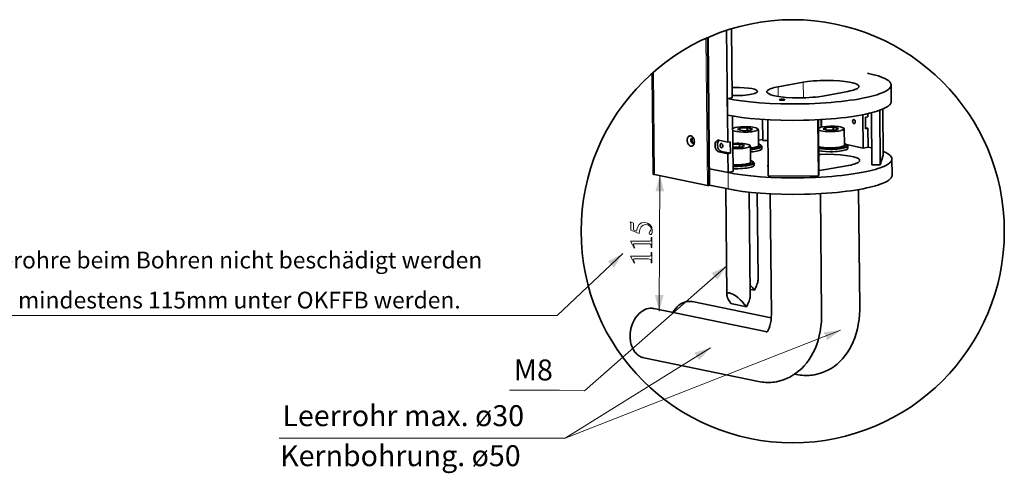
# Model space of a CAD drawing. Extents: x 10 to 420, y 10 to 287.
# Drawn here: x 162 to 279, y 105 to 159 of the extents above; entities that cross this region are included whole.
import ezdxf

# ---------------------------------------------------------------- set-up
doc = ezdxf.new("R2010")
doc.units = 0
doc.styles.add('Arial', font='ARIALUNI.TTF')

msp = doc.modelspace()

# ---------------------------------------------------------------- linework, layer by layer
at = {"color": 7, "lineweight": 35}
for p, q in [((246.39, 144.68), (246.25, 158.04)), ((246.93, 149.99), (246.85, 158.23)), ((244.21, 139.54), (244.03, 157.19)), ((237.36, 152.93), (237.48, 140.89)), ((255.39, 151.83), (252.4, 151.29)), ((257.73, 150.19), (260.71, 150.74)), ((265.91, 149.55), (265.89, 151.51)), ((246.93, 149.99), (246.33, 149.88)), ((246.35, 147.92), (246.33, 149.88)), ((263.6, 141.98), (263.53, 148.19)), ((264.59, 141.98), (264.53, 148.49)), ((264.94, 143.13), (264.88, 148.63)), ((247.02, 141.16), (246.95, 147.8)), ((250.56, 144.89), (250.54, 147.39)), ((251.22, 140.64), (251.15, 147.35)), ((257.21, 140.63), (257.14, 147.35)), ((257.26, 140.83), (257.2, 147.35)), ((257.53, 146.46), (257.53, 147.37)), ((257.57, 146.47), (257.56, 147.38)), ((262.54, 143.98), (262.5, 147.96)), ((263.1, 147.72), (262.81, 147.66)), ((262.81, 147.66), (262.82, 146.29)), ((263.1, 147.72), (263.1, 148.09)), ((247.54, 146.18), (247.82, 146.35)), ((248.13, 146.06), (247.54, 146.18)), ((247.82, 146.35), (247.82, 146.12)), ((247.84, 146.35), (248.71, 146.4)), ((247.84, 146.35), (247.84, 146.35)), ((247.84, 146.35), (247.84, 146.12)), ((249.03, 146.1), (248.16, 146.05)), ((248.71, 146.4), (248.71, 146.08)), ((248.74, 146.39), (249.33, 146.27)), ((248.74, 146.39), (248.74, 146.08)), ((249.03, 146.1), (249.03, 146.1)), ((249.33, 146.27), (249.06, 146.1)), ((249.33, 146.27), (249.33, 146.26)), ((250.06, 144.28), (250.04, 146.16)), ((257.79, 146.24), (258.07, 146.41)), ((258.39, 146.11), (257.8, 146.23)), ((258.07, 146.41), (258.07, 146.18)), ((258.09, 146.41), (258.96, 146.45)), ((258.09, 146.41), (258.09, 146.41)), ((258.09, 146.41), (258.1, 146.17)), ((259.29, 146.15), (258.42, 146.11)), ((258.96, 146.45), (258.97, 146.14)), ((258.99, 146.45), (259.58, 146.33)), ((258.99, 146.45), (259, 146.14)), ((259.29, 146.15), (259.29, 146.15)), ((259.59, 146.32), (259.31, 146.16)), ((259.58, 146.33), (259.58, 146.32)), ((260.31, 144.34), (260.29, 146.22)), ((262.82, 146.4), (263.12, 146.34)), ((263.12, 146.34), (262.82, 146.29)), ((263.14, 144.09), (263.12, 146.34)), ((245.32, 144.9), (246.39, 144.68)), ((246.39, 144.68), (246.69, 144.73)), ((246.69, 144.73), (246.7, 143.36)), ((250.56, 145), (250.05, 144.91)), ((251.17, 144.89), (250.56, 144.89)), ((245.34, 143.52), (246.4, 143.3)), ((245.64, 143.58), (246.7, 143.36)), ((246.99, 144.38), (247.77, 144.42)), ((247.2, 144.08), (246.99, 144.12)), ((248.1, 144.12), (247.23, 144.08)), ((247.77, 144.42), (247.77, 144.1)), ((247.8, 144.42), (248.39, 144.29)), ((247.8, 144.42), (247.8, 144.11)), ((248.1, 144.12), (248.1, 144.12)), ((248.4, 144.29), (248.12, 144.12)), ((248.39, 144.29), (248.39, 144.29)), ((249.12, 142.3), (249.1, 144.19)), ((250.24, 144.37), (250.39, 144.27)), ((250.46, 143.89), (250.46, 144.17)), ((260.5, 144.43), (260.64, 144.32)), ((262.54, 143.98), (260.56, 144.39)), ((260.72, 143.95), (260.71, 144.23)), ((263.14, 144.09), (262.54, 143.98)), ((246.4, 143.3), (246.7, 143.36)), ((246.42, 141.05), (246.4, 143.3)), ((249.31, 142.39), (249.45, 142.29)), ((264.59, 141.98), (264.94, 143.13)), ((266, 140.72), (265.98, 142.68)), ((246.42, 141.05), (244.19, 141.51)), ((246.42, 141.05), (244.19, 141.51)), ((247.02, 141.16), (246.42, 141.05)), ((249.52, 141.91), (249.52, 142.19)), ((257.82, 141.36), (260.8, 141.9)), ((264.59, 141.98), (263.6, 141.98)), ((243.96, 139.51), (237.63, 140.82)), ((257.21, 140.63), (251.22, 140.64)), ((257.26, 140.83), (257.21, 140.63)), ((244.1, 139.51), (244.17, 139.52)), ((246.44, 139.09), (244.21, 139.55)), ((246.28, 126.42), (246.15, 139.15)), ((249.08, 126.45), (248.95, 138.71)), ((262.14, 124.97), (262, 139.02)), ((250.02, 128.43), (249.91, 138.61)), ((251.59, 124.08), (251.44, 138.51)), ((257.59, 124.14), (257.44, 138.53)), ((249.07, 127.1), (249.56, 127)), ((237.57, 124.81), (251.09, 122.02)), ((242.12, 125.64), (251.58, 123.69)), ((246.76, 125.4), (248.62, 125.02)), ((236.36, 118.94), (250.05, 116.11)), ((254.39, 116.98), (254.6, 116.94))]:
    msp.add_line(p, q, dxfattribs=at)
at = {"color": 7, "lineweight": 13}
for p, q in [((243.96, 139.51), (243.78, 157.08)), ((244.1, 139.51), (243.92, 157.15)), ((244.17, 139.52), (243.99, 157.18)), ((237.63, 140.82), (237.51, 153.06)), ((255.41, 149.98), (255.39, 151.83)), ((252.41, 150.14), (252.4, 151.29)), ((245.34, 143.52), (245.64, 143.58)), ((246.44, 139.09), (246.42, 141.05)), ((238.28, 140.74), (238.2, 124.48))]:
    msp.add_line(p, q, dxfattribs=at)
at = {"color": 7, "lineweight": 35}
for points in [[(265.89, 151.51), (265.87, 151.63), (265.82, 151.74), (265.73, 151.87), (265.6, 151.99), (265.41, 152.13), (265.15, 152.27), (264.81, 152.42), (264.38, 152.58), (263.84, 152.73), (263.2, 152.89), (263.05, 152.92)], [(262.05, 151.33), (262.04, 151.36), (262.01, 151.43), (261.94, 151.5), (261.81, 151.59), (261.6, 151.67), (261.3, 151.76), (260.9, 151.85), (260.37, 151.93), (259.74, 152), (259.01, 152.04), (258.21, 152.06), (257.4, 152.04), (257, 152.02), (256.62, 151.99), (256.26, 151.96), (255.92, 151.92), (255.39, 151.83)], [(246.33, 149.88), (247.12, 149.73), (248.03, 149.6), (249.06, 149.48), (250.19, 149.38), (251.42, 149.3), (252.71, 149.25), (254.05, 149.24), (255.42, 149.25), (256.09, 149.27), (256.77, 149.3), (257.43, 149.33), (258.08, 149.37), (258.71, 149.42), (259.32, 149.48), (259.91, 149.54), (260.48, 149.61), (261.01, 149.68), (261.52, 149.75), (261.99, 149.83), (262.45, 149.92), (262.86, 150), (263.25, 150.09), (263.59, 150.18), (263.92, 150.27), (264.21, 150.35), (264.47, 150.44), (264.7, 150.53), (264.91, 150.62), (265.09, 150.7), (265.25, 150.78), (265.38, 150.86), (265.5, 150.94), (265.6, 151.01), (265.68, 151.09), (265.74, 151.15), (265.79, 151.22), (265.83, 151.29), (265.86, 151.35), (265.88, 151.41), (265.89, 151.47), (265.89, 151.51)], [(249.93, 150.75), (249.93, 150.78), (249.91, 150.8), (249.86, 150.86), (249.75, 150.93), (249.56, 151), (249.27, 151.07), (248.87, 151.13), (248.36, 151.18), (247.76, 151.2), (247.12, 151.2), (246.92, 151.19)], [(246.93, 150.25), (247.56, 150.24), (247.88, 150.25), (248.19, 150.27), (248.49, 150.3), (248.76, 150.33), (249.01, 150.36), (249.23, 150.41), (249.4, 150.45), (249.56, 150.49), (249.67, 150.53), (249.77, 150.58), (249.83, 150.61), (249.88, 150.65), (249.91, 150.69), (249.93, 150.72), (249.93, 150.75)], [(252.4, 151.29), (252.15, 151.24), (251.92, 151.19), (251.73, 151.13), (251.56, 151.08), (251.43, 151.03), (251.32, 150.97), (251.23, 150.93), (251.17, 150.88), (251.12, 150.84), (251.09, 150.79), (251.07, 150.76), (251.06, 150.7)], [(251.06, 150.7), (251.07, 150.67), (251.1, 150.6), (251.18, 150.52), (251.31, 150.44), (251.51, 150.35), (251.81, 150.26), (252.21, 150.17), (252.74, 150.09), (253.37, 150.03), (254.11, 149.98), (254.9, 149.97), (255.71, 149.99), (256.11, 150.01), (256.49, 150.04), (256.85, 150.07), (257.2, 150.11), (257.73, 150.19)], [(260.71, 150.74), (260.97, 150.79), (261.2, 150.84), (261.39, 150.89), (261.55, 150.95), (261.69, 151), (261.8, 151.05), (261.88, 151.1), (261.94, 151.15), (261.99, 151.19), (262.02, 151.23), (262.04, 151.27), (262.05, 151.33)], [(246.35, 147.92), (247.14, 147.77), (248.05, 147.63), (249.08, 147.51), (250.21, 147.41), (251.44, 147.34), (252.73, 147.29), (254.07, 147.27), (255.44, 147.29), (256.11, 147.31), (256.79, 147.33), (257.45, 147.37), (258.1, 147.41), (258.73, 147.46), (259.34, 147.52), (259.93, 147.58), (260.5, 147.64), (261.03, 147.71), (261.54, 147.79), (262.02, 147.87), (262.47, 147.95), (262.88, 148.04), (263.27, 148.13), (263.61, 148.21), (263.94, 148.3), (264.23, 148.39), (264.49, 148.48), (264.72, 148.57), (264.93, 148.65), (265.11, 148.74), (265.27, 148.82), (265.4, 148.9), (265.52, 148.98), (265.62, 149.05), (265.7, 149.12), (265.76, 149.19), (265.81, 149.26), (265.85, 149.32), (265.88, 149.39), (265.9, 149.45), (265.91, 149.51), (265.91, 149.55)], [(253.19, 149.75), (253.19, 149.75), (253.18, 149.76), (253.18, 149.77), (253.16, 149.78), (253.06, 149.8), (252.86, 149.81), (252.75, 149.81), (252.65, 149.79), (252.58, 149.78), (252.55, 149.76), (252.54, 149.74)], [(252.54, 149.74), (252.54, 149.74), (252.54, 149.74), (252.55, 149.73), (252.57, 149.72), (252.67, 149.7), (252.75, 149.69)], [(252.75, 149.69), (252.98, 149.69), (253.07, 149.7), (253.14, 149.72), (253.18, 149.73), (253.19, 149.75)], [(261.3, 147.29), (261.29, 147.19), (261.3, 147.09), (261.31, 147.04), (261.34, 146.99), (261.37, 146.95), (261.4, 146.92), (261.43, 146.91), (261.46, 146.9), (261.49, 146.9)], [(261.4, 147.38), (261.38, 147.37), (261.35, 147.36), (261.33, 147.33), (261.3, 147.29)], [(261.49, 146.9), (261.52, 146.91), (261.55, 146.92), (261.57, 146.95), (261.6, 147.02), (261.61, 147.12), (261.59, 147.23), (261.57, 147.28), (261.54, 147.32), (261.51, 147.35), (261.48, 147.37), (261.45, 147.38), (261.4, 147.38)], [(261.58, 147.25), (261.59, 147.17), (261.61, 147.09)], [(261.59, 147.24), (261.6, 147.17), (261.61, 147.1)], [(246.97, 146.3), (247.09, 146.35), (247.27, 146.41), (247.55, 146.46), (247.93, 146.5), (248.4, 146.52), (248.65, 146.52), (248.9, 146.51), (249.14, 146.49), (249.37, 146.47), (249.59, 146.43)], [(247.54, 146.18), (247.54, 146.18), (247.54, 146.18)], [(247.84, 146.35), (247.83, 146.35), (247.82, 146.35)], [(248.13, 146.06), (248.15, 146.06), (248.16, 146.05)], [(248.74, 146.39), (248.72, 146.4), (248.71, 146.4)], [(249.03, 146.1), (249.04, 146.1), (249.06, 146.1)], [(249.33, 146.27), (249.33, 146.27), (249.33, 146.27)], [(250.04, 146.16), (250.03, 146.2), (250.02, 146.23), (249.97, 146.28), (249.9, 146.33), (249.77, 146.38), (249.59, 146.43)], [(257.21, 146.35), (257.33, 146.4), (257.51, 146.46), (257.78, 146.51), (258.15, 146.55), (258.61, 146.57), (258.86, 146.58), (259.11, 146.57), (259.35, 146.55), (259.59, 146.53), (259.84, 146.49)], [(257.79, 146.24), (257.8, 146.24), (257.8, 146.23)], [(258.09, 146.41), (258.08, 146.41), (258.07, 146.41)], [(258.39, 146.11), (258.4, 146.11), (258.42, 146.11)], [(258.99, 146.45), (258.98, 146.45), (258.96, 146.45)], [(259.29, 146.15), (259.3, 146.16), (259.31, 146.16)], [(259.59, 146.32), (259.59, 146.33), (259.58, 146.33)], [(260.29, 146.22), (260.29, 146.25), (260.28, 146.28), (260.23, 146.34), (260.15, 146.39), (260.03, 146.44), (259.84, 146.49)], [(242.27, 145.2), (242.22, 145.26), (242.18, 145.31), (242.13, 145.36), (242.08, 145.39), (242.03, 145.42), (241.98, 145.43), (241.93, 145.44), (241.88, 145.44), (241.83, 145.43), (241.79, 145.41), (241.71, 145.35), (241.64, 145.26), (241.59, 145.14), (241.56, 144.99), (241.56, 144.82), (241.6, 144.65), (241.61, 144.59)], [(241.61, 144.59), (241.64, 144.52), (241.68, 144.44), (241.73, 144.38), (241.77, 144.32), (241.82, 144.28), (241.87, 144.24), (241.92, 144.22), (241.97, 144.2), (242.02, 144.19), (242.07, 144.19), (242.12, 144.2), (242.16, 144.22), (242.24, 144.28), (242.31, 144.36), (242.36, 144.49), (242.38, 144.56)], [(242.31, 145.11), (242.28, 145.14), (242.24, 145.17), (242.2, 145.18), (242.17, 145.18), (242.13, 145.18), (242.1, 145.17), (242.07, 145.15), (242.02, 145.08), (241.99, 144.99), (241.98, 144.87), (242.01, 144.75), (242.01, 144.74)], [(242.01, 144.74), (242.03, 144.68), (242.06, 144.63), (242.1, 144.59), (242.14, 144.56), (242.17, 144.54), (242.21, 144.53), (242.24, 144.53), (242.28, 144.54), (242.31, 144.55), (242.34, 144.57), (242.39, 144.64), (242.39, 144.66)], [(242.23, 145.11), (242.2, 145.1), (242.18, 145.08), (242.16, 145.06), (242.12, 144.99), (242.11, 144.89), (242.13, 144.78), (242.16, 144.73), (242.18, 144.69), (242.21, 144.66), (242.25, 144.64), (242.28, 144.63), (242.32, 144.63)], [(242.32, 145.09), (242.28, 145.11), (242.25, 145.11), (242.23, 145.11)], [(242.38, 144.56), (242.4, 144.72), (242.38, 144.89), (242.36, 144.98), (242.33, 145.06), (242.27, 145.2)], [(242.32, 144.63), (242.34, 144.63), (242.38, 144.66), (242.4, 144.68)], [(245.2, 144.9), (245.16, 144.89), (245.11, 144.87), (245.03, 144.8), (244.96, 144.7), (244.9, 144.58), (244.87, 144.42), (244.87, 144.24), (244.9, 144.06), (244.92, 143.97), (244.96, 143.89), (244.99, 143.81), (245.04, 143.74), (245.09, 143.68), (245.14, 143.63), (245.19, 143.59), (245.24, 143.56), (245.34, 143.52)], [(245.36, 144.89), (245.29, 144.81), (245.22, 144.69), (245.18, 144.55), (245.16, 144.38), (245.18, 144.2), (245.2, 144.11), (245.22, 144.02), (245.26, 143.94), (245.3, 143.86), (245.34, 143.79), (245.39, 143.73), (245.44, 143.68), (245.49, 143.64), (245.55, 143.61), (245.6, 143.59), (245.64, 143.58)], [(245.32, 144.9), (245.26, 144.9), (245.2, 144.9)], [(245.58, 144.51), (245.56, 144.5), (245.53, 144.48), (245.51, 144.45), (245.47, 144.38), (245.47, 144.28), (245.49, 144.18)], [(245.49, 144.18), (245.51, 144.13), (245.53, 144.09), (245.56, 144.06), (245.6, 144.04), (245.63, 144.02), (245.67, 144.02)], [(245.67, 144.02), (245.7, 144.03), (245.73, 144.05), (245.75, 144.08), (245.78, 144.15), (245.79, 144.25), (245.77, 144.35), (245.75, 144.4), (245.72, 144.44), (245.69, 144.47), (245.66, 144.5), (245.63, 144.51), (245.58, 144.51)], [(245.76, 144.37), (245.77, 144.29), (245.79, 144.21)], [(246.99, 144.52), (247.45, 144.54), (247.7, 144.54), (247.96, 144.53), (248.19, 144.52), (248.43, 144.49), (248.65, 144.45)], [(247.2, 144.08), (247.21, 144.08), (247.23, 144.08)], [(247.8, 144.42), (247.78, 144.42), (247.77, 144.42)], [(248.1, 144.12), (248.11, 144.12), (248.12, 144.12)], [(248.4, 144.29), (248.39, 144.29), (248.39, 144.29)], [(249.1, 144.19), (249.09, 144.22), (249.08, 144.25), (249.04, 144.31), (248.96, 144.36), (248.84, 144.41), (248.65, 144.45)], [(249.1, 143.94), (249.35, 143.96), (249.57, 143.99), (249.76, 144.02), (249.92, 144.06), (250.05, 144.1), (250.15, 144.14), (250.21, 144.17), (250.26, 144.2), (250.29, 144.23), (250.3, 144.26), (250.31, 144.28), (250.3, 144.31), (250.29, 144.33), (250.24, 144.37)], [(249.1, 143.99), (249.32, 144.01), (249.52, 144.04), (249.67, 144.07), (249.81, 144.11), (249.9, 144.14), (249.97, 144.18), (250.01, 144.21), (250.04, 144.24), (250.06, 144.28)], [(249.1, 143.79), (249.36, 143.82), (249.6, 143.85), (249.81, 143.88), (249.99, 143.92), (250.13, 143.95), (250.24, 144), (250.33, 144.03), (250.39, 144.07), (250.42, 144.1), (250.45, 144.13), (250.46, 144.17)], [(249.11, 143.51), (249.36, 143.54), (249.6, 143.57), (249.81, 143.6), (249.99, 143.64), (250.13, 143.68), (250.25, 143.72), (250.33, 143.75), (250.39, 143.79), (250.43, 143.82), (250.45, 143.85), (250.46, 143.89)], [(250.24, 144.37), (250.16, 144.42), (250.05, 144.46)], [(250.46, 144.17), (250.45, 144.2), (250.44, 144.22), (250.39, 144.27)], [(257.23, 143.93), (257.59, 143.88), (258.06, 143.84), (258.61, 143.82), (258.9, 143.82), (259.18, 143.84), (259.45, 143.86), (259.71, 143.88), (259.93, 143.91), (260.14, 143.95), (260.3, 143.99), (260.43, 144.03), (260.53, 144.06), (260.61, 144.1), (260.66, 144.14), (260.69, 144.17), (260.71, 144.2), (260.71, 144.23)], [(257.23, 144.19), (257.35, 144.14), (257.52, 144.1)], [(257.23, 144.09), (257.28, 144.08), (257.33, 144.07)], [(257.24, 143.65), (257.6, 143.6), (258.07, 143.56), (258.61, 143.54), (258.9, 143.54), (259.19, 143.56), (259.46, 143.58), (259.71, 143.6), (259.94, 143.63), (260.14, 143.67), (260.3, 143.71), (260.44, 143.75), (260.53, 143.78), (260.61, 143.82), (260.66, 143.86), (260.69, 143.89), (260.71, 143.92), (260.72, 143.95)], [(257.33, 144.07), (257.67, 144.01), (258.13, 143.98), (258.66, 143.96), (258.93, 143.97), (259.21, 143.98), (259.46, 144), (259.7, 144.03), (259.91, 144.06), (260.09, 144.1), (260.23, 144.13), (260.35, 144.17), (260.43, 144.21), (260.49, 144.24), (260.53, 144.27), (260.55, 144.3), (260.56, 144.33), (260.56, 144.35), (260.55, 144.37), (260.53, 144.4), (260.5, 144.43)], [(257.52, 144.1), (257.84, 144.05), (258.27, 144.02), (258.77, 144.01), (259.02, 144.02), (259.27, 144.04), (259.5, 144.06), (259.71, 144.09), (259.87, 144.12), (260.02, 144.15), (260.12, 144.19), (260.21, 144.22), (260.26, 144.25), (260.29, 144.28), (260.31, 144.31), (260.31, 144.34)], [(260.5, 144.43), (260.42, 144.47), (260.31, 144.51)], [(260.71, 144.23), (260.71, 144.25), (260.7, 144.28), (260.64, 144.32)], [(263.58, 143.99), (263.36, 144.04), (263.14, 144.09)], [(265.98, 142.68), (265.96, 142.8), (265.91, 142.91), (265.83, 143.04), (265.69, 143.16), (265.5, 143.3), (265.24, 143.44), (264.93, 143.58)], [(246.42, 141.05), (247.21, 140.9), (248.12, 140.77), (249.15, 140.65), (250.28, 140.55), (251.51, 140.47), (252.8, 140.42), (254.14, 140.41), (255.51, 140.42), (256.18, 140.44), (256.86, 140.47), (257.52, 140.5), (258.17, 140.54), (258.8, 140.59), (259.41, 140.65), (260, 140.71), (260.57, 140.77), (261.1, 140.85), (261.61, 140.92), (262.09, 141), (262.54, 141.09), (262.95, 141.17), (263.34, 141.26), (263.68, 141.34), (264.01, 141.43), (264.3, 141.52), (264.56, 141.61), (264.79, 141.7), (265, 141.78), (265.18, 141.87), (265.34, 141.95), (265.47, 142.03), (265.59, 142.11), (265.69, 142.18), (265.77, 142.26), (265.83, 142.32), (265.89, 142.39), (265.92, 142.46), (265.95, 142.52), (265.97, 142.58), (265.98, 142.64), (265.98, 142.68)], [(247.01, 141.94), (247.55, 141.93), (247.83, 141.94), (248.1, 141.95), (248.35, 141.97), (248.58, 142), (248.77, 142.04), (248.95, 142.07), (249.08, 142.11), (249.19, 142.15), (249.26, 142.18), (249.31, 142.22), (249.34, 142.25), (249.36, 142.27), (249.37, 142.3), (249.36, 142.32), (249.35, 142.35), (249.31, 142.39)], [(247.01, 141.99), (247.51, 141.98), (247.76, 141.98), (248.01, 142), (248.25, 142.02), (248.46, 142.05), (248.64, 142.08), (248.79, 142.11), (248.9, 142.14), (248.99, 142.18), (249.05, 142.21), (249.09, 142.24), (249.11, 142.27), (249.12, 142.3)], [(249.31, 142.39), (249.23, 142.44), (249.12, 142.48)], [(249.52, 142.19), (249.51, 142.22), (249.5, 142.24), (249.45, 142.29)], [(262.14, 142.49), (262.13, 142.53), (262.1, 142.6), (262.03, 142.67), (261.9, 142.76), (261.69, 142.84), (261.39, 142.93), (260.99, 143.02), (260.46, 143.1), (259.83, 143.17), (259.1, 143.21), (258.3, 143.23), (257.49, 143.21), (257.24, 143.2)], [(260.8, 141.9), (261.06, 141.95), (261.29, 142.01), (261.48, 142.06), (261.64, 142.12), (261.78, 142.17), (261.89, 142.22), (261.97, 142.27), (262.03, 142.32), (262.08, 142.36), (262.11, 142.4), (262.13, 142.44), (262.14, 142.49)], [(247.02, 141.79), (247.58, 141.79), (247.86, 141.8), (248.14, 141.81), (248.4, 141.84), (248.65, 141.86), (248.85, 141.9), (249.04, 141.94), (249.18, 141.97), (249.3, 142.01), (249.38, 142.05), (249.45, 142.09), (249.48, 142.12), (249.51, 142.15), (249.52, 142.19)], [(247.02, 141.51), (247.58, 141.51), (247.87, 141.52), (248.15, 141.53), (248.41, 141.56), (248.65, 141.59), (248.86, 141.62), (249.04, 141.66), (249.18, 141.69), (249.3, 141.73), (249.38, 141.77), (249.45, 141.81), (249.49, 141.84), (249.51, 141.87), (249.52, 141.91)], [(251.2, 141.99), (251.17, 141.93), (251.16, 141.9), (251.15, 141.87)], [(251.15, 141.87), (251.16, 141.84), (251.18, 141.78), (251.21, 141.75)], [(257.26, 141.28), (257.55, 141.32), (257.82, 141.36)], [(237.48, 140.89), (237.48, 140.88), (237.49, 140.88), (237.5, 140.86), (237.58, 140.83), (237.63, 140.82)], [(246.44, 139.09), (247.23, 138.94), (248.14, 138.8), (249.17, 138.68), (250.3, 138.58), (251.53, 138.51), (252.82, 138.46), (254.16, 138.44), (255.53, 138.46), (256.2, 138.48), (256.88, 138.5), (257.54, 138.54), (258.19, 138.58), (258.82, 138.63), (259.43, 138.68), (260.02, 138.75), (260.59, 138.81), (261.12, 138.88), (261.63, 138.96), (262.11, 139.04), (262.56, 139.12), (262.97, 139.21), (263.36, 139.3), (263.7, 139.38), (264.03, 139.47), (264.32, 139.56), (264.58, 139.65), (264.81, 139.73), (265.02, 139.82), (265.2, 139.9), (265.36, 139.99), (265.49, 140.07), (265.61, 140.15), (265.71, 140.22), (265.79, 140.29), (265.85, 140.36), (265.91, 140.43), (265.94, 140.49), (265.97, 140.56), (265.99, 140.62), (266, 140.68), (266, 140.72)], [(243.96, 139.51), (244.03, 139.51), (244.1, 139.51)], [(244.17, 139.52), (244.2, 139.53), (244.2, 139.54), (244.21, 139.54)], [(249.56, 127), (249.65, 127.17), (249.74, 127.34), (249.81, 127.51), (249.87, 127.68), (249.92, 127.83), (249.96, 127.98), (249.99, 128.12), (250.01, 128.25), (250.02, 128.43)], [(248.62, 125.02), (248.36, 125.35), (248.06, 125.68), (247.9, 125.83), (247.74, 125.98), (247.58, 126.12), (247.42, 126.24), (247.27, 126.35), (247.12, 126.44), (246.99, 126.52), (246.87, 126.58), (246.76, 126.62), (246.67, 126.65), (246.59, 126.67), (246.52, 126.67), (246.46, 126.67), (246.42, 126.66), (246.38, 126.64), (246.35, 126.62), (246.32, 126.59), (246.29, 126.51), (246.28, 126.42)], [(246.28, 126.42), (246.3, 126.28), (246.35, 126.1), (246.46, 125.87), (246.63, 125.6), (246.76, 125.4)], [(248.62, 125.02), (248.72, 125.19), (248.8, 125.36), (248.87, 125.53), (248.93, 125.7), (248.98, 125.85), (249.02, 126), (249.05, 126.14), (249.07, 126.27), (249.08, 126.45)], [(236.93, 124.82), (236.7, 124.76), (236.46, 124.67), (236.23, 124.54), (236, 124.38), (235.78, 124.19), (235.57, 123.96), (235.38, 123.7), (235.21, 123.42), (235.05, 123.1), (234.93, 122.77), (234.83, 122.43), (234.76, 122.07), (234.74, 121.89), (234.73, 121.71), (234.72, 121.54), (234.73, 121.36), (234.74, 121.19), (234.76, 121.01), (234.78, 120.85), (234.82, 120.69), (234.86, 120.53), (234.9, 120.38), (234.96, 120.23), (235.02, 120.09), (235.08, 119.96), (235.16, 119.84), (235.23, 119.72), (235.31, 119.61), (235.4, 119.51), (235.49, 119.41), (235.58, 119.33), (235.68, 119.25), (235.78, 119.18), (235.88, 119.12), (235.98, 119.06), (236.09, 119.02), (236.2, 118.98), (236.31, 118.95), (236.36, 118.94)], [(237.57, 124.81), (237.46, 124.83), (237.34, 124.84), (237.11, 124.84), (236.93, 124.82)], [(241.48, 125.64), (241.25, 125.59), (241.02, 125.49), (240.78, 125.37), (240.55, 125.21), (240.34, 125.01), (240.13, 124.79), (239.93, 124.53), (239.82, 124.35)], [(242.12, 125.64), (242.01, 125.66), (241.9, 125.67), (241.66, 125.67), (241.48, 125.64)], [(256.76, 116.91), (257.17, 117), (257.57, 117.12), (257.97, 117.28), (258.35, 117.46), (258.72, 117.67), (259.08, 117.91), (259.43, 118.18), (259.76, 118.48), (260.07, 118.81), (260.37, 119.16), (260.65, 119.54), (260.91, 119.95), (261.14, 120.39), (261.36, 120.85), (261.55, 121.33), (261.72, 121.84), (261.86, 122.37), (261.97, 122.92), (262.06, 123.49), (262.11, 124.07), (262.14, 124.67), (262.14, 124.97)], [(251.01, 121.94), (251.07, 122), (251.12, 122.07), (251.22, 122.24), (251.33, 122.47), (251.42, 122.75), (251.5, 123.06), (251.56, 123.43), (251.58, 123.82), (251.59, 124.08)], [(252.2, 116.08), (252.61, 116.17), (253.02, 116.3), (253.41, 116.45), (253.8, 116.63), (254.17, 116.84), (254.53, 117.09), (254.88, 117.36), (255.21, 117.65), (255.52, 117.98), (255.82, 118.34), (256.1, 118.72), (256.35, 119.13), (256.59, 119.56), (256.81, 120.02), (257, 120.5), (257.17, 121.01), (257.31, 121.54), (257.42, 122.09), (257.51, 122.66), (257.56, 123.24), (257.59, 123.84), (257.59, 124.14)], [(254.6, 116.94), (254.81, 116.9), (255.03, 116.87), (255.24, 116.84), (255.45, 116.83), (255.67, 116.82), (255.88, 116.82), (256.09, 116.83), (256.3, 116.85), (256.51, 116.87), (256.72, 116.9), (256.76, 116.91)], [(250.05, 116.11), (250.26, 116.07), (250.48, 116.04), (250.69, 116.02), (250.9, 116), (251.11, 115.99), (251.33, 115.99), (251.54, 116), (251.75, 116.02), (251.96, 116.04), (252.17, 116.08), (252.2, 116.08)]]:
    msp.add_lwpolyline(points, dxfattribs=at)
at = {"color": 7, "lineweight": 13}
for points in [[(246.97, 146.13), (247.07, 146.08), (247.26, 146.03), (247.56, 145.98), (247.96, 145.94), (248.45, 145.93), (248.7, 145.94), (248.94, 145.95), (249.16, 145.98), (249.37, 146), (249.53, 146.03), (249.68, 146.07), (249.78, 146.1), (249.86, 146.14), (249.91, 146.17), (249.94, 146.19), (249.95, 146.22), (249.96, 146.24), (249.95, 146.26), (249.94, 146.28), (249.88, 146.33), (249.76, 146.38), (249.54, 146.44), (249.21, 146.48), (248.78, 146.51), (248.29, 146.52), (248.04, 146.5), (247.81, 146.49), (247.6, 146.46), (247.41, 146.43), (247.26, 146.4), (247.13, 146.36), (247.05, 146.33), (246.98, 146.3), (246.97, 146.29)], [(246.97, 146.01), (247.14, 145.95), (247.42, 145.9), (247.8, 145.86), (248.28, 145.84), (248.79, 145.85), (249.04, 145.87), (249.26, 145.89), (249.46, 145.92), (249.63, 145.95), (249.76, 145.99), (249.87, 146.02), (249.94, 146.06), (249.99, 146.09), (250.02, 146.12), (250.03, 146.14), (250.04, 146.16)], [(257.21, 146.2), (257.29, 146.15), (257.45, 146.1), (257.72, 146.05), (258.1, 146.01), (258.56, 145.99), (259.06, 146), (259.29, 146.02), (259.51, 146.04), (259.7, 146.07), (259.86, 146.11), (259.98, 146.14), (260.08, 146.17), (260.14, 146.21), (260.18, 146.24), (260.2, 146.26), (260.21, 146.29), (260.21, 146.31), (260.2, 146.33), (260.18, 146.35), (260.11, 146.4), (259.96, 146.45), (259.72, 146.51), (259.36, 146.55), (258.91, 146.57), (258.41, 146.57), (258.17, 146.55), (257.94, 146.53), (257.75, 146.5), (257.57, 146.47), (257.44, 146.44), (257.34, 146.4), (257.27, 146.37), (257.21, 146.34), (257.21, 146.33)], [(257.21, 146.07), (257.37, 146.02), (257.63, 145.96), (258, 145.92), (258.46, 145.9), (258.98, 145.9), (259.22, 145.92), (259.46, 145.94), (259.66, 145.97), (259.84, 146), (259.98, 146.03), (260.1, 146.07), (260.18, 146.1), (260.24, 146.14), (260.27, 146.16), (260.29, 146.19), (260.29, 146.22)], [(246.99, 143.97), (247.47, 143.95), (247.72, 143.96), (247.97, 143.97), (248.19, 143.99), (248.4, 144.02), (248.57, 144.05), (248.72, 144.09), (248.83, 144.12), (248.91, 144.15), (248.96, 144.18), (248.99, 144.21), (249.01, 144.24), (249.02, 144.26), (249.01, 144.28), (249, 144.3), (248.95, 144.35), (248.83, 144.4), (248.62, 144.46), (248.31, 144.5), (247.88, 144.53), (247.39, 144.54), (246.99, 144.52)], [(246.99, 143.87), (247.49, 143.86), (247.74, 143.87), (248, 143.88), (248.23, 143.9), (248.44, 143.93), (248.62, 143.96), (248.77, 144), (248.89, 144.03), (248.98, 144.06), (249.03, 144.1), (249.07, 144.13), (249.09, 144.15), (249.1, 144.19)]]:
    msp.add_lwpolyline(points, dxfattribs=at)
for points in [[(235.81, 133.77), (235.88, 134.24), (236.04, 134.58), (236.28, 134.78), (236.59, 134.86), (236.85, 134.81), (237.06, 134.7), (237.19, 134.53), (237.24, 134.32), (237.19, 134.16), (237.09, 134.03), (237, 133.8), (237.04, 133.68), (237.13, 133.64), (237.23, 133.67), (237.31, 133.76), (237.36, 133.91), (237.38, 134.11), (237.31, 134.51), (237.11, 134.82), (236.81, 135.02), (236.43, 135.1), (236.09, 135.03), (235.81, 134.83), (235.61, 134.5), (235.48, 134.04), (235.12, 134.2), (235.12, 135.02), (234.76, 135.17), (234.73, 135.12), (234.82, 135.04), (234.83, 134.93), (234.83, 134.19)], [(237.33, 132.09), (237.33, 133.3), (237.25, 133.3), (237.25, 133.22), (237.24, 133.02), (237.19, 132.91), (237.07, 132.87), (236.87, 132.86), (234.77, 132.86), (235.03, 132.42), (235.23, 132.04), (235.3, 132.08), (235.18, 132.31), (235.13, 132.48), (235.18, 132.53), (235.32, 132.55), (236.87, 132.55), (237.07, 132.53), (237.19, 132.47), (237.24, 132.35), (237.25, 132.13), (237.25, 132.09)], [(237.33, 130.28), (237.33, 131.49), (237.25, 131.49), (237.25, 131.42), (237.24, 131.22), (237.19, 131.1), (237.07, 131.06), (236.87, 131.05), (234.77, 131.05), (235.03, 130.61), (235.23, 130.24), (235.3, 130.28), (235.18, 130.5), (235.13, 130.67), (235.18, 130.73), (235.32, 130.74), (236.87, 130.74), (237.07, 130.72), (237.19, 130.67), (237.24, 130.54), (237.25, 130.32), (237.25, 130.28)]]:
    msp.add_lwpolyline(points, close=True, dxfattribs=at)
at = {"lineweight": 13}
for points in [[(233.86, 131.39), (226.04, 124), (143.43, 124)], [(246.26, 129.92), (229.28, 114.98), (226.29, 115.07), (220.32, 115.07)], [(259.86, 122.21), (226.99, 109.35), (192.84, 109.35)], [(244.34, 120.13), (226.99, 109.35), (192.84, 109.35)]]:
    msp.add_lwpolyline(points, dxfattribs=at)
at = {"lineweight": 35}
msp.add_circle((254.14, 134.04), 25.26, dxfattribs=at)
at = {"color": 7, "lineweight": 35}
msp.add_arc((244.76, 123.45), 5.98, 36.4642, 43.8136, dxfattribs=at)
at = {"color": 7, "lineweight": 13}
for points in [[(238.79, 138.81), (238.28, 140.74), (237.76, 138.82)], [(232.81, 129.68), (233.86, 131.39), (232.1, 130.44)], [(245.15, 128.26), (246.26, 129.92), (244.47, 129.03)], [(237.69, 126.42), (238.2, 124.48), (238.72, 126.41)], [(258.25, 121.03), (259.86, 122.21), (257.87, 121.99)], [(242.97, 118.67), (244.34, 120.13), (242.42, 119.55)]]:
    msp.add_solid(points, dxfattribs=at)

# ---------------------------------------------------------------- texts
at = {"style": 'Arial'}
for s, height, p in [('Damit die Leerohre beim Bohren nicht beschädigt werden', 2, (143.69, 129.6)), ('müssen diese mindestens 115mm unter OKFFB werden.', 2, (143.79, 124.82)), ('M8', 2.5, (220.85, 116.23)), ('Leerrohr max. ø30', 2.5, (193.23, 110.77)), ('Kernbohrung. ø50', 2.5, (192.96, 105.99))]:
    msp.add_text(s, height=height, dxfattribs=at).set_placement(p)

doc.saveas('drawing.dxf')
